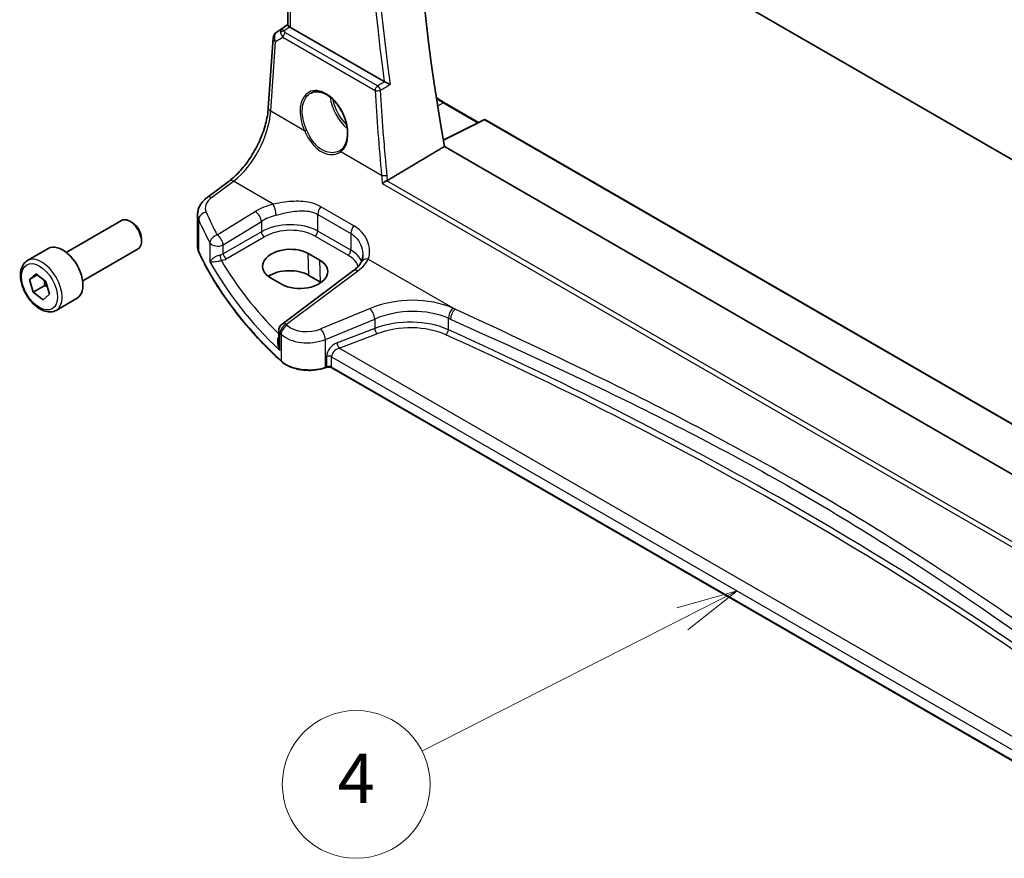
# Model space of a CAD drawing. Units: millimetres. Extents: x 0 to 6101, y 0 to 1124.
# Drawn here: x 618 to 738, y 257 to 359 of the extents above; entities that cross this region are included whole.
import ezdxf

# ---------------------------------------------------------------- set-up
doc = ezdxf.new("R2010")
doc.units = ezdxf.units.MM
for name, color, linetype, lineweight in [('Symbol (TK)', 100, 'Continuous', 18), ('Visible (ISO)', 7, 'Continuous', 35), ('Visible Narrow (ISO)', 7, 'Continuous', 25)]:
    doc.layers.add(name, color=color, linetype=linetype, lineweight=lineweight)
doc.styles.add('Note Text (TK2)', font='txt')

# ---------------------------------------------------------------- blocks, each defined once
blk = doc.blocks.new('バルーン5')
at = {"layer": 'Symbol (TK)', "color": 100}
for p, q in [((249.555, 104.427), (247.1, 103.741)), ((247.326, 103.295), (249.555, 104.427)), ((247.553, 102.849), (249.555, 104.427)), ((247.326, 103.295), (236.753, 97.925))]:
    blk.add_line(p, q, dxfattribs=at)
at = {"layer": 'Symbol (TK)'}
blk.add_circle((234.087, 96.571), 3, dxfattribs=at)
at = {"layer": 'Symbol (TK)', "color": 7, "insert": (234.087, 96.554), "char_height": 2, "attachment_point": 5, "style": 'Note Text (TK2)'}
blk.add_mtext('4', dxfattribs=at)

msp = doc.modelspace()

# ---------------------------------------------------------------- linework, layer by layer
at = {"layer": 'Visible (ISO)'}
for p, q in [((650.4493, 358.1908), (650.4493, 418.4055)), ((696.3729, 366.2272), (747.4059, 336.7632)), ((649.0771, 357.3536), (650.4493, 358.2698)), ((662.1717, 351.3129), (650.7422, 357.9117)), ((648.0522, 348.103), (648.6347, 356.5904)), ((669.4967, 348.7259), (673.6458, 346.3305)), ((674.3078, 346.6611), (669.3587, 344.1894)), ((674.4972, 346.6554), (773.2493, 289.6408)), ((771.4237, 284.562), (669.4937, 343.4114)), ((640.6111, 337.2155), (643.2736, 339.2066)), ((639.4394, 331.208), (639.4394, 335.1154)), ((623.4467, 330.5151), (630.1922, 334.4096)), ((631.4958, 334.1352), (631.1922, 334.3105)), ((632.6064, 332.2117), (632.6064, 331.8611)), ((618.715, 329.5153), (621.2605, 330.985)), ((625.4467, 327.051), (632.1922, 330.9455)), ((654.3399, 329.5625), (652.9257, 330.379)), ((618.971, 327.2305), (619.7343, 327.8957)), ((619.9033, 327.7688), (618.971, 327.2305)), ((619.7343, 327.8957), (620.9454, 326.9861)), ((648.312, 327.4361), (649.7262, 326.6196)), ((658.4332, 328.2935), (649.7231, 321.7799)), ((654.4218, 326.9015), (653.0076, 327.718)), ((619.4188, 325.6556), (618.971, 327.2305)), ((619.4188, 325.6556), (620.833, 326.4721)), ((620.9454, 326.9861), (621.3932, 325.4113)), ((620.6299, 324.7461), (619.4188, 325.6556)), ((621.3932, 325.4113), (620.6299, 324.7461)), ((622.215, 323.4531), (624.7605, 324.9228)), ((649.322, 320.979), (649.322, 319.5195)), ((655.1189, 316.4979), (654.9696, 316.4482)), ((747.3757, 263.5793), (655.8006, 316.4502))]:
    msp.add_line(p, q, dxfattribs=at)
for centre, radius, start, end in [((649.6324, 356.5219), 1, 123.72965, 176.07356), ((674.3972, 346.4822), 0.2, 60, 116.538708), ((650.322, 320.979), 1, 126.78998, 180)]:
    msp.add_arc(centre, radius, start, end, dxfattribs=at)
for centre, major_axis, ratio, start_param, end_param in [((823.7001, 294.3886), (-111.7589, 193.5721), 0.57735027, 0.59243532, 1.00641502), ((651.4493, 358.3914), (-0.9987, -0.083), 0.6252357, 0.59930526, 0.73345339), ((653.9493, 345.8928), (3.1847, -2.6746), 0.57298861, 6.10419143, 6.14949048), ((631.1922, 332.6776), (-1, 1.7321), 0.57735027, 3.14159265, 6.28318531), ((631.4958, 332.8529), (-0.7853, 1.3602), 0.57735027, 3.92699082, 5.49778714), ((623.0105, 327.9539), (-1.75, 3.0311), 0.57735027, 3.14159265, 6.28318531), ((650.6188, 328.9075), (3.261, 0.1563), 0.60672803, 0.75632678, 3.89791944), ((652.033, 328.091), (-3.261, -0.1563), 0.60672803, 0.75632678, 3.89791944), ((650.6231, 326.3413), (-3.3722, 0), 0.57735027, 3.92699082, 5.577744), ((652.0373, 325.5248), (-3.3722, 0), 0.57735027, 3.89806051, 3.92699082)]:
    msp.add_ellipse(centre, major_axis=major_axis, ratio=ratio, start_param=start_param, end_param=end_param, dxfattribs=at)
for points, knots in [([(650.4504, 358.1903), (650.4506, 358.1734), (650.4593, 358.1535), (650.5007, 358.1001), (650.5437, 358.0592), (650.6199, 357.9973), (650.6365, 357.9842), (650.654, 357.9707)], [0.0825855043, 0.0825855043, 0.0825855043, 0.0825855043, 0.1063173925, 0.1063173925, 0.1386693278, 0.1386693278, 0.1469168433, 0.1469168433, 0.1469168433, 0.1469168433]), ([(662.8968, 350.9616), (662.8959, 350.9621), (662.895, 350.9625), (662.8492, 350.9848), (662.7993, 351.0091), (662.6945, 351.0599), (662.6393, 351.0866), (662.5203, 351.1441), (662.4554, 351.1754), (662.342, 351.2299), (662.2934, 351.2532), (662.2332, 351.282), (662.2186, 351.289), (662.2046, 351.2957)], [-0.0841640957, -0.0841640957, -0.0841640957, -0.0841640957, -0.083736573, -0.083736573, -0.06306447, -0.06306447, -0.0432464833, -0.0432464833, -0.0218942429, -0.0218942429, -0.0054944379, -0.0054944379, 0, 0, 0, 0]), ([(653.2551, 349.9271), (653.3714, 349.9878), (653.4956, 350.032), (653.756, 350.0862), (653.892, 350.0968), (654.1699, 350.0839), (654.3113, 350.0618), (654.5965, 349.9866), (654.7402, 349.9344), (655.0279, 349.801), (655.1718, 349.7203), (655.4571, 349.532), (655.5984, 349.4245), (655.8753, 349.1849), (656.0108, 349.0528), (656.2726, 348.7668), (656.3987, 348.613), (656.6384, 348.2875), (656.7518, 348.1157), (656.9627, 347.7585), (657.0602, 347.573), (657.2365, 347.1934), (657.3154, 346.9992), (657.4524, 346.6072), (657.5105, 346.4093), (657.6044, 346.0155), (657.6402, 345.8194), (657.6888, 345.4344), (657.7016, 345.2455), (657.7041, 344.8797), (657.6938, 344.7029), (657.6509, 344.3658), (657.6183, 344.2056), (657.5321, 343.9053), (657.4784, 343.7653), (657.3512, 343.5077), (657.2775, 343.3906), (657.1067, 343.1748), (657.0081, 343.0786), (656.9013, 342.9988)], [-0.75859894, -0.75859894, -0.75859894, -0.75859894, -0.58456855, -0.58456855, -0.41374784, -0.41374784, -0.24995239, -0.24995239, -0.09111058, -0.09111058, 0.06542018, 0.06542018, 0.22121784, 0.22121784, 0.37702944, 0.37702944, 0.5331466, 0.5331466, 0.68963751, 0.68963751, 0.84646365, 0.84646365, 1.00353309, 1.00353309, 1.16072602, 1.16072602, 1.31791479, 1.31791479, 1.47499734, 1.47499734, 1.63196791, 1.63196791, 1.78906186, 1.78906186, 1.94701848, 1.94701848, 2.10743664, 2.10743664, 2.28141381, 2.28141381, 2.28141381, 2.28141381]), ([(643.2736, 339.2066), (643.743, 339.5577), (644.2186, 339.995), (645.1303, 341.006), (645.5665, 341.5796), (646.3573, 342.8129), (646.712, 343.4725), (647.3086, 344.8196), (647.5503, 345.5071), (647.9015, 346.8471), (648.0108, 347.4996), (648.0522, 348.103)], [-1.48352986, -1.48352986, -1.48352986, -1.48352986, -1.20427718, -1.20427718, -0.9250245, -0.9250245, -0.64577182, -0.64577182, -0.36651914, -0.36651914, -0.08726646, -0.08726646, -0.08726646, -0.08726646]), ([(661.9106, 338.909), (661.9114, 338.9095), (661.9122, 338.9101), (661.9523, 338.9392), (661.9975, 338.9696), (662.0948, 339.0313), (662.147, 339.0628), (662.2586, 339.1263), (662.3182, 339.1584), (662.4198, 339.2095), (662.4612, 339.2292), (662.5008, 339.2466)], [-0.0824787253, -0.0824787253, -0.0824787253, -0.0824787253, -0.0820823384, -0.0820823384, -0.0617791828, -0.0617791828, -0.04216273, -0.04216273, -0.0220560313, -0.0220560313, -0.0079824679, -0.0079824679, -0.0079824679, -0.0079824679]), ([(639.4394, 335.1154), (639.4394, 335.2853), (639.4595, 335.4547), (639.5357, 335.7825), (639.5917, 335.941), (639.7328, 336.2416), (639.8178, 336.3838), (640.0106, 336.6508), (640.1183, 336.7755), (640.3519, 337.0081), (640.4778, 337.1159), (640.6111, 337.2155)], [0.785398163, 0.785398163, 0.785398163, 0.785398163, 0.932005821, 0.932005821, 1.078613478, 1.078613478, 1.225221135, 1.225221135, 1.371828792, 1.371828792, 1.518436449, 1.518436449, 1.518436449, 1.518436449]), ([(639.4394, 331.208), (639.4394, 331.1635), (639.4414, 331.119), (639.4495, 331.0302), (639.4556, 330.9859), (639.4717, 330.8978), (639.4817, 330.8539), (639.5057, 330.7668), (639.5196, 330.7236), (639.5513, 330.638), (639.569, 330.5955), (639.5886, 330.5536)], [3.926990817, 3.926990817, 3.926990817, 3.926990817, 3.979548273, 3.979548273, 4.032105729, 4.032105729, 4.084663185, 4.084663185, 4.137220642, 4.137220642, 4.189778098, 4.189778098, 4.189778098, 4.189778098]), ([(649.6501, 317.2266), (648.7569, 318.0502), (647.9058, 318.8892), (646.2911, 320.5953), (645.5274, 321.4624), (644.0901, 323.2215), (643.4165, 324.1136), (642.1618, 325.9197), (641.5807, 326.8337), (640.5132, 328.6804), (640.0268, 329.6131), (639.5886, 330.5536)], [1.796767008, 1.796767008, 1.796767008, 1.796767008, 1.856095048, 1.856095048, 1.915423088, 1.915423088, 1.974751129, 1.974751129, 2.034079169, 2.034079169, 2.093407209, 2.093407209, 2.093407209, 2.093407209]), ([(659.5733, 330.2025), (659.5733, 330.14), (659.5706, 330.0785), (659.5604, 329.958), (659.5527, 329.899), (659.5326, 329.7842), (659.5202, 329.7283), (659.4909, 329.6203), (659.474, 329.5681), (659.4361, 329.4678), (659.4151, 329.4196), (659.3922, 329.3735)], [0.477289941, 0.477289941, 0.477289941, 0.477289941, 0.514862631, 0.514862631, 0.55243532, 0.55243532, 0.59000801, 0.59000801, 0.6275807, 0.6275807, 0.66515339, 0.66515339, 0.66515339, 0.66515339]), ([(622.215, 323.4531), (622.0259, 323.3439), (621.812, 323.2795), (621.3507, 323.2398), (621.1023, 323.2716), (620.5767, 323.4307), (620.2992, 323.5704), (619.7555, 323.9437), (619.49, 324.1808), (619.0036, 324.7218), (618.7826, 325.0252), (618.404, 325.6685), (618.2462, 326.0081), (618.008, 326.6943), (617.9279, 327.0409), (617.8577, 327.7122), (617.8681, 328.0368), (617.9907, 328.6248), (618.1008, 328.8909), (618.3878, 329.2761), (618.5402, 329.4144), (618.715, 329.5153)], [0.11251827, 0.11251827, 0.11251827, 0.11251827, 0.37636345, 0.37636345, 0.66429354, 0.66429354, 0.9922454, 0.9922454, 1.3318603, 1.3318603, 1.66884554, 1.66884554, 2.00415929, 2.00415929, 2.34088083, 2.34088083, 2.68044132, 2.68044132, 3.01027456, 3.01027456, 3.25411093, 3.25411093, 3.25411093, 3.25411093]), ([(659.3922, 329.3735), (659.3574, 329.3035), (659.317, 329.2323), (659.2247, 329.0883), (659.1727, 329.0155), (659.0567, 328.8695), (658.9927, 328.7962), (658.8529, 328.6502), (658.777, 328.5776), (658.6137, 328.434), (658.5262, 328.363), (658.4332, 328.2935)], [1.095161192, 1.095161192, 1.095161192, 1.095161192, 1.179816243, 1.179816243, 1.264471295, 1.264471295, 1.349126346, 1.349126346, 1.433781398, 1.433781398, 1.518436449, 1.518436449, 1.518436449, 1.518436449]), ([(649.6501, 317.2266), (649.8731, 317.0209), (650.1465, 316.8392), (650.7686, 316.534), (651.1173, 316.4106), (651.86, 316.2306), (652.2538, 316.1741), (653.052, 316.1323), (653.4564, 316.1471), (654.2401, 316.2466), (654.6194, 316.3315), (654.9696, 316.4482)], [4.4864183, 4.4864183, 4.4864183, 4.4864183, 4.79341182, 4.79341182, 5.10040535, 5.10040535, 5.40739887, 5.40739887, 5.7143924, 5.7143924, 6.02138592, 6.02138592, 6.02138592, 6.02138592]), ([(655.1189, 316.4979), (655.1603, 316.5118), (655.2064, 316.5229), (655.3036, 316.5379), (655.3546, 316.5418), (655.4566, 316.5418), (655.5076, 316.5379), (655.6048, 316.5229), (655.6509, 316.5118), (655.7338, 316.4841), (655.7705, 316.4676), (655.8006, 316.4502)], [3.40339204, 3.40339204, 3.40339204, 3.40339204, 3.66519143, 3.66519143, 3.92699082, 3.92699082, 4.1887902, 4.1887902, 4.45058959, 4.45058959, 4.71238898, 4.71238898, 4.71238898, 4.71238898])]:
    msp.add_open_spline(points, degree=3, knots=knots, dxfattribs=at)
for points, degree in [([(662.1717, 351.3129), (662.1819, 351.3071), (662.1929, 351.3012), (662.2046, 351.2957)], 3), ([(668.5128, 349.4021), (668.8378, 349.1424), (669.1679, 348.9157), (669.4967, 348.7259)], 3), ([(669.4937, 343.4114), (666.0343, 341.3489), (662.5655, 339.2799)], 2), ([(662.5008, 339.2466), (662.5235, 339.2567), (662.5452, 339.2678), (662.5655, 339.2799)], 3)]:
    msp.add_open_spline(points, degree=degree, dxfattribs=at)
for points, weights in [([(620.7492, 327.1335), (620.8135, 326.8398), (620.833, 326.4721)], [1.07281446586, 1.05861939605, 1]), ([(620.833, 326.4721), (620.9958, 326.3987), (621.1335, 326.3247)], [1, 1.02868548983, 1.04673291291])]:
    msp.add_rational_spline(points, weights, degree=2, dxfattribs=at)
at = {"layer": 'Visible Narrow (ISO)'}
for p, q in [((650.7422, 357.9117), (650.7422, 418.2364)), ((649.0961, 357.3654), (650.4493, 358.2689)), ((649.6887, 357.7116), (649.0961, 357.3654)), ((650.4493, 358.215), (649.6887, 357.7116)), ((649.9429, 357.5), (650.654, 357.9707)), ((648.3454, 347.699), (648.928, 356.1864)), ((648.928, 356.1864), (649.8401, 356.7193)), ((649.8401, 356.7193), (661.0514, 350.2465)), ((661.3728, 350.8031), (650.1615, 357.276)), ((669.4017, 348.7187), (668.6784, 348.3303)), ((669.4017, 348.7187), (673.5882, 346.3017)), ((652.4667, 345.3196), (648.3454, 347.699)), ((669.3682, 344.1341), (674.4021, 346.6482)), ((674.4021, 346.6482), (773.2409, 289.5836)), ((661.8604, 339.8961), (656.8801, 342.7715)), ((641.1483, 337.1925), (643.8109, 339.1836)), ((648.661, 336.3834), (643.8109, 339.1836)), ((661.9106, 338.909), (769.5404, 276.7689)), ((769.554, 277.4394), (662.5008, 339.2466)), ((658.4837, 333.7501), (654.4621, 336.072)), ((646.4752, 335.4846), (641.8393, 332.6296)), ((654.0872, 335.1348), (658.1088, 332.8129)), ((654.0872, 333.0978), (654.0872, 335.1348)), ((639.5767, 330.6081), (639.5767, 334.4813)), ((642.57, 331.4228), (647.206, 334.2778)), ((647.206, 334.2778), (647.206, 333.0193)), ((647.206, 333.0193), (642.57, 330.3428)), ((642.9231, 329.7312), (647.5591, 332.4078)), ((653.7521, 332.4967), (657.7737, 330.1748)), ((658.1088, 330.7759), (654.0872, 333.0978)), ((658.1088, 332.8129), (658.1088, 330.7759)), ((640.9514, 331.6707), (640.9514, 329.3676)), ((642.57, 330.3428), (642.57, 331.4228)), ((653.0076, 327.718), (652.9257, 330.379)), ((654.4218, 326.9015), (654.3399, 329.5625)), ((660.2261, 329.7063), (670.7952, 323.6042)), ((650.2604, 321.7569), (658.9705, 328.2705)), ((660.4496, 323.6741), (654.4447, 321.194)), ((655.0064, 319.9162), (661.0112, 322.3963)), ((661.0112, 322.3963), (661.0112, 321.2453)), ((669.9823, 321.0999), (669.9823, 322.4874)), ((649.4727, 318.5651), (649.4727, 320.6742)), ((649.6161, 320.5372), (649.6161, 317.3123)), ((661.0112, 321.2453), (656.4301, 319.4996)), ((656.6986, 318.8526), (661.2797, 320.5983)), ((655.0064, 316.5379), (655.0064, 319.9162)), ((655.1556, 317.8517), (655.1556, 316.5877)), ((655.7592, 316.5418), (655.7592, 317.8059)), ((655.7592, 317.8059), (747.3757, 264.911)), ((747.7521, 266.2828), (656.6986, 318.8526)), ((655.1556, 316.5877), (655.0064, 316.5379)), ((747.3757, 263.647), (655.7592, 316.5418))]:
    msp.add_line(p, q, dxfattribs=at)
for centre, major_axis, ratio, start_param, end_param in [((819.0731, 291.7172), (-112.0452, 194.0679), 0.57735027, 0.61557089, 0.95522543), ((818.7503, 291.5308), (112.2942, -194.4993), 0.57735027, 3.76025339, 4.09474865), ((649.6324, 356.5219), (-0.5045, 0.8634), 0.77915995, 0.0482238, 1.50509308), ((649.6324, 356.5219), (-0.5553, 0.8317), 0.59411967, 6.24561175, 6.28318531), ((650.225, 356.8682), (0.5198, -0.8544), 0.50513422, 3.18085107, 3.9649682), ((649.9737, 357.1111), (-0.4703, -0.1699), 0.7690198, 4.50458337, 5.47191268), ((650.225, 356.8682), (-0.5406, 0.8414), 0.14285003, 5.46568625, 6.24980338), ((650.5808, 357.483), (-0.6478, 0.1178), 0.51534664, 0.29110912, 0.96386127), ((649.6324, 356.5219), (-0.9977, 0.0685), 0.52219131, 0, 0.82332442), ((650.6116, 357.0941), (-1.0163, 0.4436), 0.68018995, 0.37155991, 1.04431206), ((650.1923, 356.8871), (-0.25, -0.433), 0.57735027, 4.01425728, 5.41052068), ((654.8396, 346.3343), (-1.7598, 3.7318), 0.62523539, 3.2683234, 7.83115103), ((661.4036, 350.4142), (-0.25, -0.433), 0.57735027, 4.01425728, 5.41052068), ((661.4036, 350.4142), (0.4991, 0.0295), 0.4247258, 3.90430398, 5.37338304), ((819.906, 290.8309), (95.9226, -203.4329), 0.6252338, 4.14175647, 4.19224349), ((661.4036, 350.4142), (-0.2548, 0.4302), 0.48113475, 4.09467279, 5.48872836), ((658.2294, 348.2875), (1.8784, -3.2534), 0.57735027, 4.05312518, 5.28406539), ((658.3659, 348.3663), (-1.7784, 3.0803), 0.57735027, 1.00690843, 2.04431806), ((669.4017, 354.7378), (3.6859, -6.3842), 0.57735027, 5.32919444, 5.49778714), ((649.0498, 348.0345), (-0.9977, 0.0685), 0.52219131, 0, 0.82332442), ((669.3967, 348.5527), (0.1, 0.1732), 0.57735027, 0, 0.75049158), ((643.3761, 345.0013), (3.4331, 6.6751), 0.5421547, 3.98791397, 5.38417738), ((674.3972, 346.4822), (-0.0894, 0.1789), 0.5766475, 5.53326026, 6.28318531), ((674.3972, 346.4822), (0.1, 0.1732), 0.57735027, 0, 0.75049158), ((652.6076, 345.3867), (0.1821, 0.0827), 0.02266756, 3.81753588, 5.29646655), ((657.021, 342.8386), (-0.1197, 0.1602), 0.77422827, 0, 1.41737835), ((662.2126, 340.0639), (-0.4977, -0.0483), 0.39127562, 0.74729836, 2.21206093), ((643.8725, 338.4058), (-0.5989, 0.8008), 0.55422158, 5.4329486, 6.28318531), ((643.3778, 336.0448), (-2.996, -0.2491), 0.6252357, 5.49820225, 6.49402781), ((641.21, 336.4147), (-0.5989, 0.8008), 0.55422158, 5.4329486, 6.28318531), ((650.49, 332.8879), (-5.9919, -0.4983), 0.6252357, 4.97020724, 5.39348249), ((648.7226, 335.6056), (-0.2439, 0.9698), 0.20337592, 4.05934023, 5.59021707), ((654.7943, 335.543), (0.5, 0.866), 0.57735027, 1.27447633, 2.35619449), ((643.4394, 335.267), (3.9972, 0.2433), 0.61381849, 3.10424614, 3.36703342), ((640.5424, 334.6313), (-0.916, -0.4011), 0.76252668, 4.45395762, 5.94915987), ((721.597, 353.207), (-83.8867, -6.9756), 0.6252357, 0.21084251, 0.2672225), ((646.5369, 334.7068), (-0.5244, 0.8515), 0.49401856, 3.91402987, 5.4802648), ((650.5516, 332.1101), (4.9896, 0.5079), 0.63405227, 1.81611042, 2.23938568), ((721.6586, 352.4292), (84.8885, 6.9678), 0.624708, 3.3531476, 3.40952759), ((650.5516, 330.864), (-4.9983, -0.2144), 0.60387682, 3.90109564, 5.41953209), ((650.5701, 330.467), (4.4981, 0.2156), 0.60672809, 0.75632859, 2.27476504), ((658.8159, 333.2212), (0.5, 0.866), 0.57735027, 1.27447633, 2.35619449), ((641.9009, 331.8518), (-0.8796, -0.4756), 0.75197366, 4.39115276, 5.8840167), ((641.9009, 331.8518), (-0.5244, 0.8515), 0.49401856, 3.91402987, 5.4802648), ((647.5406, 332.8048), (-0.25, 0.433), 0.51542127, 0.78676769, 2.35482496), ((653.7336, 332.8937), (0.25, 0.433), 0.57735027, 3.97935069, 5.49778714), ((643.4394, 331.208), (-4, 0), 0.57735027, 0, 0.26278728), ((641.9009, 331.8518), (-1, 0), 0.57735027, 0.31916727, 2.30383461), ((620.465, 326.4842), (1.75, -3.0311), 0.57735027, 0, 3.14159265), ((639.7699, 330.638), (-0.1813, -0.0845), 0.78846598, 5.93111652, 6.28318531), ((721.6586, 343.3564), (-85, 0), 0.57735027, 0.26278728, 0.55942748), ((641.9009, 330.7752), (-0.9989, -0.0739), 0.62065278, 1.80582183, 2.25795097), ((642.3167, 329.9121), (-0.1007, 0.4898), 0.19965854, 0.92831746, 2.47381397), ((642.9046, 330.1282), (-0.25, 0.433), 0.51542127, 0.78676769, 2.35482496), ((657.7552, 330.5718), (0.25, 0.433), 0.57735027, 3.97935069, 5.49778714), ((654.5918, 328.1451), (4.4981, 0.2156), 0.60672809, 0.16740663, 0.75632859), ((654.5733, 328.5421), (-4.9983, -0.2144), 0.60387682, 3.36672981, 3.90109564), ((721.6586, 347.9769), (84.965, 4.0214), 0.60639374, 3.43206702, 3.66914069), ((641.9194, 330.3782), (1.4994, 0.0719), 0.60672809, 4.96422856, 5.4163577), ((721.6216, 348.7709), (-83.9645, -4.024), 0.60672809, 0.30752255, 0.50506394), ((654.5116, 330.566), (-5.9919, -0.4983), 0.6252357, 2.35660959, 2.77988485), ((660.2877, 328.9285), (-0.8955, 0.445), 0.73052492, 5.1253777, 6.28318531), ((659.0321, 327.4927), (-0.5989, 0.8008), 0.55422158, 5.4329486, 6.28318531), ((664.9496, 319.0077), (-8.9879, -0.7474), 0.6252357, 3.98993056, 5.18404298), ((660.5112, 322.8963), (-0.3817, 0.9243), 0.35818112, 4.0008468, 5.54908364), ((665.0112, 318.2299), (7.9858, 0.7564), 0.63078087, 0.84061023, 2.03472266), ((670.6037, 322.9397), (0.4084, 0.9128), 0.51312604, 0.81645542, 2.300562), ((670.8568, 322.8264), (0.4089, 0.9126), 0.51350799, 0.81673878, 2.30083888), ((360.457, 62.5713), (-498.3465, -41.4401), 0.6252357, 3.98928295, 3.98993056), ((650.322, 320.979), (0.6923, 0.7216), 0.68179767, 1.02556477, 2.51138152), ((650.4637, 320.8436), (0.6896, 0.7242), 0.68058111, 1.02302302, 2.50877689), ((650.322, 320.979), (-0.5989, 0.8008), 0.55422158, 5.4329486, 6.28318531), ((721.597, 353.207), (-83.8867, -6.9756), 0.6252357, 0.50429618, 0.50748271), ((652.9447, 322.7495), (-2.996, -0.2491), 0.6252357, 0.50748271, 2.04245033), ((665.0112, 317.1622), (-7.9971, -0.358), 0.6049485, 4.01479697, 5.2089094), ((665.0297, 316.7652), (7.4968, 0.3593), 0.60672809, 0.8712131, 2.06532553), ((360.5187, 61.7934), (497.3447, 41.448), 0.62532566, 0.84756845, 0.84821605), ((650.322, 320.979), (-1, 0), 0.57735027, 0, 0.55624095), ((721.6586, 352.4292), (84.8885, 6.9678), 0.624708, 3.64660127, 3.6497878), ((653.0064, 321.9717), (3.9972, 0.2433), 0.61381849, 3.66367362, 5.19864124), ((654.5064, 320.4162), (-0.3817, 0.9243), 0.35818112, 4.0008468, 5.54908364), ((661.2612, 320.9953), (-0.178, 0.4672), 0.37853694, 0.86942128, 2.42667165), ((669.6716, 320.8737), (0.2058, 0.4557), 0.51082087, 3.92515759, 5.44393951), ((360.5372, 74.2721), (497.3094, 23.8338), 0.60672809, 0.64144408, 0.8712131), ((360.5187, 74.6691), (-497.8096, -23.8325), 0.60669957, 3.78306891, 4.01283794), ((656.5005, 318.3), (-1.1336, -1.0369), 0.69790167, 4.19661007, 5.71504652), ((656.6801, 319.2496), (-0.178, 0.4672), 0.37853694, 0.86942128, 2.42667165), ((655.4056, 317.6017), (-0.5, 0), 0.57735027, 3.92699082, 5.23598776), ((656.7505, 318.05), (0.9101, 0.5478), 0.71730704, 1.21556337, 2.73399982), ((649.7856, 317.3736), (-0.1356, -0.147), 0.6920291, 5.63934853, 6.28318531), ((653.0064, 318.5379), (-4, 0), 0.57735027, 0.55942748, 2.0943951), ((655.0556, 316.6877), (0.0632, -0.1897), 0.40824829, 0, 0.88607712), ((655.4056, 316.3377), (-0.5, 0), 0.57735027, 3.92699082, 5.23598776), ((654.9064, 316.6379), (0.0632, -0.1897), 0.40824829, 0, 0.88607712), ((655.9006, 316.6235), (-0.1, -0.1732), 0.57735027, 5.49778714, 6.28318531)]:
    msp.add_ellipse(centre, major_axis=major_axis, ratio=ratio, start_param=start_param, end_param=end_param, dxfattribs=at)
msp.add_ellipse((620.1821, 326.3209), major_axis=(1.55, -2.6847), ratio=0.57735027, dxfattribs=at)
for points, knots in [([(662.2031, 351.2948), (662.0186, 351.1855), (661.834, 351.0762), (661.6495, 350.9669), (661.5572, 350.9123), (661.465, 350.8577), (661.3728, 350.8031)], [-0.313283169, -0.313283169, -0.313283169, -0.313283169, -0.239885018, -0.239885018, -0.239885018, -0.20320797, -0.20320797, -0.20320797, -0.20320797]), ([(661.7199, 350.265), (661.8121, 350.3196), (661.9044, 350.3741), (661.9966, 350.4287), (662.2966, 350.6064), (662.5967, 350.784), (662.8968, 350.9616)], [0.20320797, 0.20320797, 0.20320797, 0.20320797, 0.239885018, 0.239885018, 0.239885018, 0.35922324, 0.35922324, 0.35922324, 0.35922324]), ([(662.5254, 339.9367), (662.4574, 340.6393), (662.3921, 341.3411), (662.2344, 343.108), (662.1456, 344.1719), (662.0633, 345.2337), (661.9328, 346.9165), (661.8183, 348.5937), (661.7199, 350.265)], [1.3575216929, 1.3575216929, 1.3575216929, 1.3575216929, 1.3677588965, 1.3677588965, 1.3833304353, 1.3833304353, 1.3833304353, 1.4080087174, 1.4080087174, 1.4080087174, 1.4080087174]), ([(652.7096, 345.4288), (652.5197, 345.8499), (652.3775, 346.2913), (652.1484, 347.4488), (652.1642, 348.151), (652.5014, 349.2619), (652.8102, 349.6791), (653.2286, 349.9131), (653.2418, 349.9202), (653.2551, 349.9271)], [-2.28141381, -2.28141381, -2.28141381, -2.28141381, -1.92848495, -1.92848495, -1.34133, -1.34133, -0.77683903, -0.77683903, -0.75859894, -0.75859894, -0.75859894, -0.75859894]), ([(656.8102, 342.936), (656.7059, 342.8697), (656.5923, 342.8142), (656.2161, 342.6782), (655.9293, 342.6402), (655.2495, 342.6966), (654.8518, 342.8361), (654.0702, 343.3481), (653.6954, 343.7451), (653.1225, 344.5862), (652.902, 345.002), (652.7096, 345.4288)], [0.019760412, 0.019760412, 0.019760412, 0.019760412, 0.080426549, 0.080426549, 0.209109029, 0.209109029, 0.376396251, 0.376396251, 0.563417497, 0.563417497, 0.711030896, 0.711030896, 0.711030896, 0.711030896]), ([(652.4667, 345.3196), (652.6707, 344.8799), (652.9055, 344.4514), (653.5138, 343.5825), (653.9105, 343.1709), (654.7327, 342.6347), (655.1491, 342.4854), (655.8589, 342.416), (656.1578, 342.4499), (656.5907, 342.5963), (656.7445, 342.6744), (656.8801, 342.7715)], [-0.711030896, -0.711030896, -0.711030896, -0.711030896, -0.563417497, -0.563417497, -0.376396251, -0.376396251, -0.209109029, -0.209109029, -0.080426549, -0.080426549, 0, 0, 0, 0]), ([(654.4621, 336.072), (653.8342, 336.4345), (653.0841, 336.64), (651.5655, 336.7748), (650.8012, 336.7311), (649.5763, 336.5661), (649.1088, 336.4799), (648.661, 336.3834)], [0, 0, 0, 0, 0.266382686, 0.266382686, 0.511787476, 0.511787476, 0.665165469, 0.665165469, 0.665165469, 0.665165469]), ([(649.0275, 335.0557), (649.432, 335.1628), (649.8507, 335.2674), (650.9391, 335.4948), (651.6098, 335.591), (652.9249, 335.5753), (653.5639, 335.4369), (654.0872, 335.1348)], [-0.665165469, -0.665165469, -0.665165469, -0.665165469, -0.511787476, -0.511787476, -0.266382686, -0.266382686, 0, 0, 0, 0]), ([(660.2261, 329.7063), (660.3878, 330.1007), (660.4348, 330.5627), (660.3141, 331.4462), (660.1752, 331.8651), (659.7574, 332.6222), (659.49, 332.9638), (658.9583, 333.4421), (658.7305, 333.6076), (658.4837, 333.7501)], [-0.66515339, -0.66515339, -0.66515339, -0.66515339, -0.454418313, -0.454418313, -0.27227861, -0.27227861, -0.104722542, -0.104722542, 0, 0, 0, 0]), ([(658.1088, 332.8129), (658.3145, 332.6941), (658.5022, 332.5514), (658.9344, 332.129), (659.1453, 331.8185), (659.4589, 331.1208), (659.5512, 330.7296), (659.5721, 330.2983), (659.5732, 330.2503), (659.5732, 330.2025)], [0, 0, 0, 0, 0.104722542, 0.104722542, 0.27227861, 0.27227861, 0.454418313, 0.454418313, 0.477289941, 0.477289941, 0.477289941, 0.477289941]), ([(642.1781, 330.1894), (642.1237, 330.1772), (642.0676, 330.1617), (641.9229, 330.115), (641.836, 330.0803), (641.6459, 329.9919), (641.5478, 329.9367), (641.3464, 329.8057), (641.2508, 329.7293), (641.0698, 329.5555), (640.9962, 329.4586), (640.9514, 329.3676)], [-0.276611873, -0.276611873, -0.276611873, -0.276611873, -0.251087506, -0.251087506, -0.210248518, -0.210248518, -0.157157835, -0.157157835, -0.088641111, -0.088641111, 0.000764497, 0.000764497, 0.000764497, 0.000764497]), ([(640.9514, 329.3676), (641.0177, 329.3633), (641.1131, 329.3646), (641.3312, 329.378), (641.4424, 329.3875), (641.6688, 329.4124), (641.7768, 329.4259), (641.9811, 329.455), (642.073, 329.4692), (642.2229, 329.4945), (642.2803, 329.5048), (642.3352, 329.5151)], [-0.000764497, -0.000764497, -0.000764497, -0.000764497, 0.088641111, 0.088641111, 0.157157835, 0.157157835, 0.210248518, 0.210248518, 0.251087506, 0.251087506, 0.276611873, 0.276611873, 0.276611873, 0.276611873]), ([(751.2393, 277.1598), (746.5994, 280.4949), (741.8469, 283.8562), (729.275, 292.403), (721.2891, 297.4894), (705.2241, 306.7645), (697.1727, 310.9864), (682.9797, 317.9422), (676.9393, 320.7662), (670.7952, 323.6042)], [0, 0, 0, 0, 2.2047418, 2.2047418, 5.70160859, 5.70160859, 9.02048443, 9.02048443, 11.40321718, 11.40321718, 11.40321718, 11.40321718]), ([(670.2349, 322.3743), (676.4419, 319.593), (682.5297, 316.829), (696.799, 309.9921), (704.8649, 305.8182), (720.8976, 296.5617), (728.8337, 291.4414), (741.2699, 282.8033), (745.9568, 279.3987), (750.5178, 276.0229)], [-11.40321718, -11.40321718, -11.40321718, -11.40321718, -9.02048443, -9.02048443, -5.70160859, -5.70160859, -2.2047418, -2.2047418, 0, 0, 0, 0]), ([(649.322, 320.2856), (649.2934, 320.2489), (649.2688, 320.2076), (649.2136, 320.0877), (649.1906, 320.0038), (649.1595, 319.7979), (649.1587, 319.6715), (649.1855, 319.3876), (649.2199, 319.2257), (649.3209, 318.8971), (649.3901, 318.728), (649.4727, 318.5651)], [0.001292976, 0.001292976, 0.001292976, 0.001292976, 0.024207532, 0.024207532, 0.062939583, 0.062939583, 0.114081303, 0.114081303, 0.176949912, 0.176949912, 0.243624652, 0.243624652, 0.243624652, 0.243624652]), ([(649.4727, 318.5651), (649.4175, 318.7449), (649.3759, 318.9309), (649.332, 319.2508), (649.322, 319.3864), (649.322, 319.5195)], [-0.243624652, -0.243624652, -0.243624652, -0.243624652, -0.176949912, -0.176949912, -0.128586126, -0.128586126, -0.128586126, -0.128586126])]:
    msp.add_open_spline(points, degree=3, knots=knots, dxfattribs=at)
for points in [[(662.2046, 351.2957), (662.2041, 351.2954), (662.2036, 351.2951), (662.2031, 351.2948)], [(661.8604, 339.8961), (661.895, 339.5736), (661.9118, 339.2435), (661.9106, 338.909)], [(662.5655, 339.2799), (662.5597, 339.5016), (662.5464, 339.7207), (662.5254, 339.9367)]]:
    msp.add_open_spline(points, degree=3, dxfattribs=at)

# ---------------------------------------------------------------- block references
at = {"layer": 'Symbol (TK)', "xscale": 3, "yscale": 3, "zscale": 3}
msp.add_blockref('バルーン5', (-43.5, -24), dxfattribs=at)

doc.saveas('drawing.dxf')
